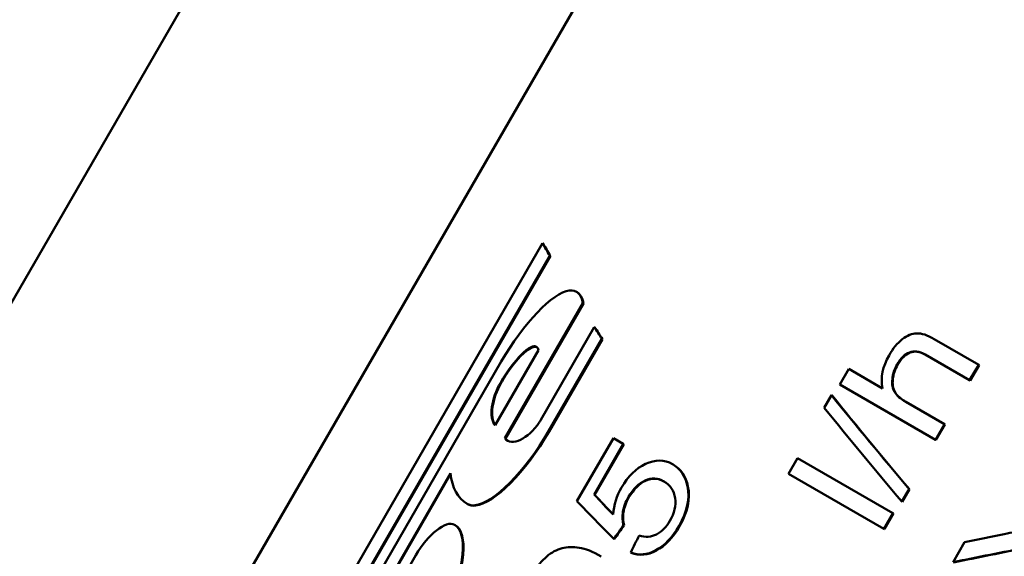
# Model space of a CAD drawing. Units: millimetres. Extents: x 99 to 328, y 86 to 264.
# Drawn here: x 236 to 248, y 193 to 199 of the extents above; entities that cross this region are included whole.
import ezdxf

# ---------------------------------------------------------------- set-up
doc = ezdxf.new("R2010")
doc.units = ezdxf.units.MM
doc.layers.add('Visible Edges(Frese)', color=7, linetype='Continuous', lineweight=50)
doc.layers.add('Visible Tangent Edges(Frese)', color=7, linetype='Continuous', lineweight=40)

msp = doc.modelspace()

# ---------------------------------------------------------------- linework, layer by layer
at = {"layer": 'Visible Edges(Frese)'}
for p, q in [((227.046, 180.796), (243.134, 208.66)), ((231.649, 180.42), (244.649, 202.937)), ((235.93, 185.627), (242.135, 196.376)), ((242.142, 196.372), (242.135, 196.376)), ((242.226, 196.225), (236.852, 186.918)), ((242.233, 196.221), (236.859, 186.914)), ((242.233, 196.221), (242.226, 196.225)), ((242.553, 195.782), (242.56, 195.778)), ((242.631, 195.641), (241.674, 193.984)), ((242.638, 195.637), (241.681, 193.98)), ((242.638, 195.637), (242.631, 195.641)), ((242.115, 194.212), (242.771, 195.349)), ((242.778, 195.345), (242.771, 195.349)), ((242.865, 195.204), (242.21, 194.071)), ((242.872, 195.2), (242.865, 195.204)), ((242.872, 195.2), (242.217, 194.067)), ((247.487, 194.886), (246.941, 195.201)), ((242.086, 195.064), (241.554, 194.143)), ((246.831, 195.01), (247.376, 194.695)), ((239.648, 191.492), (241.63, 194.924)), ((247.487, 194.886), (247.376, 194.695)), ((247.492, 194.883), (247.382, 194.692)), ((247.492, 194.883), (247.487, 194.886)), ((245.784, 194.644), (245.894, 194.835)), ((246.308, 194.596), (245.894, 194.835)), ((245.784, 194.644), (246.956, 193.967)), ((247.382, 194.692), (247.376, 194.695)), ((245.593, 194.358), (245.682, 194.512)), ((245.688, 194.509), (245.682, 194.512)), ((247.066, 194.158), (246.594, 194.431)), ((247.066, 194.158), (246.956, 193.967)), ((247.072, 194.155), (246.961, 193.964)), ((247.072, 194.155), (247.066, 194.158)), ((241.681, 193.98), (241.674, 193.984)), ((242.558, 193.212), (243.006, 193.987)), ((243.127, 193.916), (242.769, 193.295)), ((243.134, 193.913), (242.775, 193.291)), ((243.127, 193.916), (243.006, 193.987)), ((243.134, 193.913), (243.127, 193.916)), ((246.961, 193.964), (246.956, 193.967)), ((243.737, 193.663), (243.731, 193.666)), ((245.152, 193.55), (245.263, 193.742)), ((246.435, 193.065), (245.263, 193.742)), ((241.008, 193.556), (239.999, 191.808)), ((241.009, 193.543), (240.006, 191.804)), ((245.152, 193.55), (246.325, 192.874)), ((242.775, 193.291), (242.769, 193.295)), ((246.633, 193.361), (246.544, 193.207)), ((246.638, 193.358), (246.549, 193.203)), ((246.638, 193.358), (246.633, 193.361)), ((241.217, 193.177), (241.21, 193.181)), ((246.549, 193.203), (246.544, 193.207)), ((246.435, 193.065), (246.325, 192.874)), ((246.441, 193.062), (246.33, 192.87)), ((246.441, 193.062), (246.435, 193.065)), ((241.063, 192.92), (241.056, 192.924)), ((243.137, 192.916), (243.131, 192.92)), ((246.33, 192.87), (246.325, 192.874)), ((243.017, 192.746), (243.011, 192.75)), ((247.174, 192.464), (247.315, 192.709)), ((240.059, 191.644), (240.582, 192.551)), ((243.224, 192.581), (243.218, 192.584))]:
    msp.add_line(p, q, dxfattribs=at)
for points in [[(242.135, 196.376), (242.165, 196.326), (242.195, 196.276), (242.226, 196.225)], [(242.142, 196.372), (242.172, 196.322), (242.202, 196.272), (242.233, 196.221)], [(242.56, 195.778), (242.6, 195.754), (242.627, 195.707), (242.638, 195.637)], [(242.771, 195.349), (242.802, 195.301), (242.834, 195.253), (242.865, 195.204)], [(242.778, 195.345), (242.809, 195.297), (242.84, 195.249), (242.872, 195.2)], [(246.308, 194.596), (246.282, 194.73), (246.309, 194.865), (246.387, 195.001)], [(241.554, 194.143), (241.476, 194.236), (241.507, 194.469), (241.623, 194.67)], [(241.63, 194.666), (241.517, 194.47), (241.484, 194.242), (241.555, 194.145)], [(245.682, 194.512), (245.988, 194.135), (246.305, 193.751), (246.633, 193.361)], [(245.688, 194.509), (245.994, 194.131), (246.311, 193.748), (246.638, 193.358)], [(246.544, 193.207), (246.216, 193.596), (245.899, 193.98), (245.593, 194.358)], [(241.681, 193.98), (241.69, 193.968), (241.701, 193.958), (241.713, 193.952)], [(243.731, 193.666), (243.829, 193.61), (243.89, 193.519), (243.915, 193.395)], [(243.737, 193.663), (243.835, 193.606), (243.896, 193.516), (243.921, 193.392)], [(241.21, 193.181), (241.097, 193.246), (241.026, 193.379), (241.008, 193.556)], [(243.915, 193.395), (243.945, 193.245), (243.911, 193.083), (243.811, 192.91)], [(242.769, 193.295), (242.845, 193.213), (242.923, 193.131), (243.002, 193.048)], [(242.775, 193.291), (242.85, 193.212), (242.925, 193.131), (243.002, 193.051)], [(243.002, 193.048), (243.011, 193.167), (243.046, 193.278), (243.106, 193.381)], [(243.921, 193.392), (243.951, 193.241), (243.917, 193.079), (243.818, 192.906)], [(243.011, 192.75), (242.857, 192.905), (242.706, 193.06), (242.558, 193.212)], [(240.582, 192.551), (240.729, 192.805), (240.954, 192.983), (241.056, 192.924)], [(243.131, 192.92), (243.091, 192.863), (243.051, 192.806), (243.011, 192.75)], [(243.137, 192.916), (243.097, 192.859), (243.057, 192.803), (243.017, 192.746)], [(243.218, 192.584), (243.253, 192.653), (243.287, 192.723), (243.322, 192.792)], [(247.315, 192.709), (247.476, 192.743), (247.637, 192.776), (247.799, 192.81)], [(247.799, 192.81), (247.9, 192.831), (247.976, 192.842), (248.026, 192.845)], [(248.085, 192.646), (247.779, 192.587), (247.475, 192.526), (247.174, 192.464)], [(248.086, 192.643), (247.782, 192.583), (247.479, 192.523), (247.179, 192.461)]]:
    msp.add_open_spline(points, degree=3, dxfattribs=at)
for points, knots in [([(241.63, 194.924), (241.899, 195.391), (242.263, 195.774), (242.465, 195.798), (242.555, 195.808), (242.614, 195.753), (242.631, 195.641)], [-1.570796, -1.570796, -1.570796, -1.570796, -0.227118, -0.227118, -0.227118, 0.374489, 0.374489, 0.374489, 0.374489]), ([(246.387, 195.001), (246.435, 195.085), (246.489, 195.15), (246.55, 195.198), (246.61, 195.245), (246.669, 195.27), (246.728, 195.271), (246.787, 195.273), (246.858, 195.25), (246.941, 195.201)], [0, 0, 0, 0, 1, 1, 1, 2, 2, 2, 3, 3, 3, 3]), ([(241.623, 194.67), (241.784, 194.948), (241.997, 195.159), (242.064, 195.105), (242.075, 195.097), (242.082, 195.083), (242.086, 195.064)], [1.570796, 1.570796, 1.570796, 1.570796, 3.183139, 3.183139, 3.183139, 3.432485, 3.432485, 3.432485, 3.432485]), ([(242.061, 195.103), (241.995, 195.125), (241.848, 195), (241.708, 194.791), (241.681, 194.751), (241.655, 194.709), (241.63, 194.666)], [3.166816, 3.166816, 3.166816, 3.166816, 4.463056, 4.463056, 4.463056, 4.712389, 4.712389, 4.712389, 4.712389]), ([(246.831, 195.01), (246.759, 195.052), (246.694, 195.061), (246.638, 195.038), (246.581, 195.016), (246.531, 194.967), (246.488, 194.891)], [0, 0, 0, 0, 1, 1, 1, 2, 2, 2, 2]), ([(246.837, 195.007), (246.764, 195.048), (246.7, 195.058), (246.644, 195.035), (246.587, 195.012), (246.537, 194.963), (246.494, 194.888)], [0, 0, 0, 0, 1, 1, 1, 2, 2, 2, 2]), ([(246.488, 194.891), (246.455, 194.834), (246.435, 194.774), (246.428, 194.712), (246.421, 194.649), (246.43, 194.596), (246.456, 194.553), (246.481, 194.51), (246.527, 194.469), (246.594, 194.431)], [0, 0, 0, 0, 1, 1, 1, 2, 2, 2, 3, 3, 3, 3]), ([(246.494, 194.888), (246.461, 194.831), (246.441, 194.771), (246.434, 194.709), (246.427, 194.646), (246.436, 194.593), (246.461, 194.55), (246.487, 194.507), (246.533, 194.466), (246.6, 194.427)], [0, 0, 0, 0, 1, 1, 1, 2, 2, 2, 3, 3, 3, 3]), ([(241.674, 193.984), (241.753, 193.879), (241.964, 193.976), (242.095, 194.179), (242.102, 194.19), (242.109, 194.201), (242.115, 194.212)], [2.928721, 2.928721, 2.928721, 2.928721, 4.620219, 4.620219, 4.620219, 4.712389, 4.712389, 4.712389, 4.712389]), ([(242.21, 194.071), (241.926, 193.578), (241.53, 193.182), (241.308, 193.162), (241.27, 193.159), (241.237, 193.165), (241.21, 193.181)], [1.570796, 1.570796, 1.570796, 1.570796, 2.914588, 2.914588, 2.914588, 3.141593, 3.141593, 3.141593, 3.141593]), ([(242.217, 194.067), (241.933, 193.574), (241.537, 193.178), (241.315, 193.158), (241.277, 193.155), (241.244, 193.161), (241.217, 193.177)], [1.570796, 1.570796, 1.570796, 1.570796, 2.914612, 2.914612, 2.914612, 3.141593, 3.141593, 3.141593, 3.141593]), ([(243.106, 193.381), (243.184, 193.517), (243.282, 193.614), (243.401, 193.67), (243.519, 193.726), (243.628, 193.725), (243.731, 193.666)], [0, 0, 0, 0, 1, 1, 1, 2, 2, 2, 2]), ([(243.626, 193.456), (243.55, 193.5), (243.473, 193.503), (243.395, 193.467), (243.316, 193.431), (243.248, 193.363), (243.191, 193.264)], [0, 0, 0, 0, 1, 1, 1, 2, 2, 2, 2]), ([(243.629, 193.454), (243.554, 193.496), (243.479, 193.499), (243.401, 193.464), (243.323, 193.428), (243.255, 193.36), (243.197, 193.26)], [0.013841, 0.013841, 0.013841, 0.013841, 1, 1, 1, 2, 2, 2, 2]), ([(243.7, 192.972), (243.754, 193.066), (243.775, 193.158), (243.763, 193.25), (243.751, 193.341), (243.705, 193.41), (243.626, 193.456)], [0, 0, 0, 0, 1, 1, 1, 2, 2, 2, 2]), ([(243.191, 193.264), (243.155, 193.202), (243.132, 193.141), (243.123, 193.08), (243.114, 193.019), (243.116, 192.966), (243.131, 192.92)], [0, 0, 0, 0, 1, 1, 1, 2, 2, 2, 2]), ([(243.197, 193.26), (243.161, 193.198), (243.139, 193.137), (243.129, 193.076), (243.12, 193.016), (243.123, 192.962), (243.137, 192.916)], [0, 0, 0, 0, 1, 1, 1, 2, 2, 2, 2]), ([(241.056, 192.924), (241.223, 192.828), (241.185, 192.389), (240.967, 191.933), (240.936, 191.868), (240.901, 191.803), (240.865, 191.74)], [0.000216, 0.000216, 0.000216, 0.000216, 1.374906, 1.374906, 1.374906, 1.570796, 1.570796, 1.570796, 1.570796]), ([(241.063, 192.92), (241.23, 192.824), (241.192, 192.385), (240.973, 191.929), (240.942, 191.864), (240.908, 191.799), (240.872, 191.736)], [0.000216, 0.000216, 0.000216, 0.000216, 1.374935, 1.374935, 1.374935, 1.570796, 1.570796, 1.570796, 1.570796]), ([(243.811, 192.91), (243.73, 192.768), (243.635, 192.668), (243.527, 192.611), (243.42, 192.553), (243.316, 192.544), (243.218, 192.584)], [0, 0, 0, 0, 1, 1, 1, 2, 2, 2, 2]), ([(243.322, 192.792), (243.399, 192.767), (243.47, 192.772), (243.536, 192.806), (243.601, 192.84), (243.656, 192.896), (243.7, 192.972)], [0, 0, 0, 0, 1, 1, 1, 2, 2, 2, 2]), ([(243.818, 192.906), (243.736, 192.765), (243.641, 192.665), (243.533, 192.607), (243.426, 192.549), (243.323, 192.541), (243.224, 192.581)], [0, 0, 0, 0, 1, 1, 1, 2, 2, 2, 2]), ([(242.029, 192.334), (242.077, 192.418), (242.13, 192.484), (242.189, 192.535), (242.248, 192.585), (242.31, 192.619), (242.376, 192.635), (242.442, 192.652), (242.512, 192.654), (242.587, 192.642), (242.662, 192.63), (242.752, 192.594), (242.857, 192.533)], [0, 0, 0, 0, 1, 1, 1, 2, 2, 2, 3, 3, 3, 4, 4, 4, 4])]:
    msp.add_open_spline(points, degree=3, knots=knots, dxfattribs=at)
at = {"layer": 'Visible Tangent Edges(Frese)'}
for p, q in [((246.494, 194.888), (246.488, 194.891)), ((241.63, 194.666), (241.623, 194.67)), ((242.217, 194.067), (242.21, 194.071)), ((243.921, 193.392), (243.915, 193.395)), ((243.197, 193.26), (243.191, 193.264)), ((243.818, 192.906), (243.811, 192.91))]:
    msp.add_line(p, q, dxfattribs=at)

doc.saveas('drawing.dxf')
